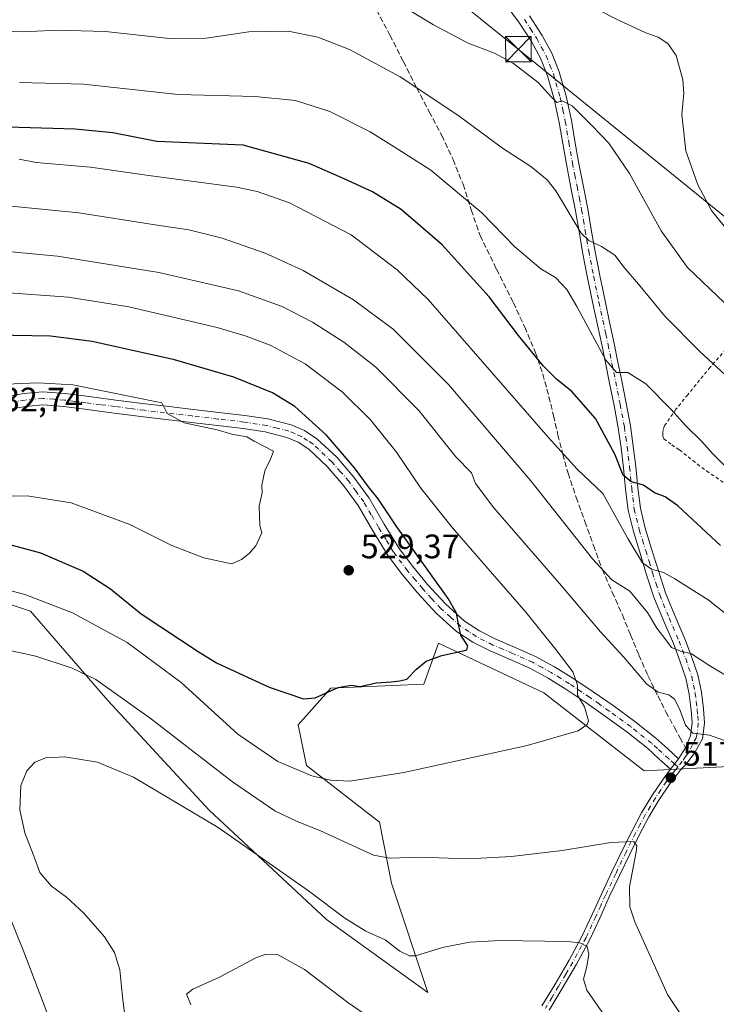
# Model space of a CAD drawing. Units: metres. Extents: x 559832 to 563273, y 4712497 to 4714840.
# Drawn here: x 560226 to 560431, y 4712787 to 4713077 of the extents above; entities that cross this region are included whole.
import ezdxf

# ---------------------------------------------------------------- set-up
doc = ezdxf.new("R2010")
doc.units = ezdxf.units.M
doc.header["$MEASUREMENT"] = 0
for name, pattern in [('DGN Style 2', [1.6480167562047852, 0.988810053722871, -0.6592067024819142]), ('DGN Style 3', [2.307223458686699, 1.648016756204785, -0.6592067024819142]), ('DGN Style 4', [2.6384748266838614, 1.318413404963828, -0.6592067024819142, 0.001648016756204785, -0.6592067024819142])]:
    doc.linetypes.add(name, pattern=pattern)
for name, color, linetype, lineweight in [('Alambrada', 7, 'DGN Style 2', 0), ('Camino Cxs', 7, 'Continuous', 0), ('Camino eje', 30, 'DGN Style 4', 13), ('Cima', 7, 'Continuous', 0), ('Cultivos herbáceos CxS', 92, 'Continuous', 0), ('Curva de nivel maestra', 30, 'Continuous', 30), ('Curva de nivel normal', 30, 'Continuous', 0), ('Núcleo urbano CxS', 7, 'Continuous', 0), ('Pastizal CxS', 92, 'Continuous', 0), ('Punto de cota en terreno', 7, 'Continuous', 0), ('Rótulo de punto de cota en terreno', 7, 'Continuous', 0), ('Senda', 7, 'DGN Style 3', 0), ('Senda no paivmentada conexión', 7, 'DGN Style 3', 0), ('Tendido', 6, 'Continuous', 0), ('Torre de tendido puntual', 7, 'Continuous', 0)]:
    doc.layers.add(name, color=color, linetype=linetype, lineweight=lineweight)
doc.styles.add('Style-Arial', font='txt')

# ---------------------------------------------------------------- blocks, each defined once
blk = doc.blocks.new('*U6')
at = {"layer": 'Pastizal CxS', "color": 92, "linetype": 'Continuous', "lineweight": 0}
blk.add_polyline3d([(560434.9987000005, 4712856.7883, 517.2785000000003), (560409.9578, 4712855.5045, 517.9398999999976), (560380.4391000001, 4712878.4801, 521.9848999999958), (560349.3101000004, 4712893.1033, 526.8053999999975), (560345.0642999997, 4712881.040300001, 524.6747999999934), (560317.5815000003, 4712879.845899999, 525.6760000000068), (560308.0219000002, 4712869.0919, 523.829899999997), (560310.4116000002, 4712857.142899999, 521.2200000000012), (560331.9197000006, 4712840.413799999, 518.1371999999974), (560335.5040999996, 4712822.4904, 514.1040999999968), (560346.2577999998, 4712790.227399999, 507.9824999999983), (560316.3848000001, 4712811.736500001, 509.0273000000016), (560281.7333000004, 4712843.999500001, 511.5329999999958), (560251.8614999996, 4712876.262499999, 514.2483000000066), (560229.1583000004, 4712902.5505, 519.1521000000066), (560200.4809999998, 4712912.1107, 521.0898000000016)], dxfattribs=at)
blk = doc.blocks.new('*U15')
at = {"layer": 'Cultivos herbáceos CxS', "color": 92, "linetype": 'Continuous', "lineweight": 0}
blk.add_polyline3d([(560200.4809999998, 4712912.1107, 521.0898000000016), (560229.1583000004, 4712902.5505, 519.1521000000066), (560251.8614999996, 4712876.262499999, 514.2483000000066), (560281.7333000004, 4712843.999500001, 511.5329999999958), (560316.3848000001, 4712811.736500001, 509.0273000000016), (560346.2577999998, 4712790.227399999, 507.9824999999983), (560335.5040999996, 4712822.4904, 514.1040999999968), (560331.9197000006, 4712840.413799999, 518.1371999999974), (560310.4116000002, 4712857.142899999, 521.2200000000012), (560308.0219000002, 4712869.0919, 523.829899999997), (560317.5815000003, 4712879.845899999, 525.6760000000068), (560345.0642999997, 4712881.040300001, 524.6747999999934), (560349.3101000004, 4712893.1033, 526.8053999999975), (560380.4391000001, 4712878.4801, 521.9848999999958), (560409.9578, 4712855.5045, 517.9398999999976), (560434.9987000005, 4712856.7883, 517.2785000000003)], dxfattribs=at)
blk = doc.blocks.new('5PATER')
at = {"layer": 'Núcleo urbano CxS', "linetype": 'Continuous', "lineweight": 0}
h = blk.add_hatch(color=51, dxfattribs=at)
edge = h.paths.add_edge_path()
edge.add_ellipse((0, 0), major_axis=(-0.1095731443231308, -0.1110710700762829), ratio=0.9994222409660322, start_angle=0, end_angle=360)
blk = doc.blocks.new('5TTEND')
at = {"layer": 'Cima', "color": 7, "linetype": 'Continuous', "lineweight": 0}
for p, q in [((-0.375, 0.3754), (0.375, -0.3746)), ((0.3720000000000001, 0.3784000000000001), (-0.3720000000000001, -0.3776))]:
    blk.add_line(p, q, dxfattribs=at)
at = {"layer": 'Cima', "color": 7, "linetype": 'Continuous', "lineweight": 0, "flags": 128}
blk.add_lwpolyline([(-0.375, -0.3746), (0.375, -0.3746), (0.375, 0.3754), (-0.375, 0.3754), (-0.3720000000000001, -0.3776)], dxfattribs=at)

msp = doc.modelspace()

# ---------------------------------------------------------------- linework, layer by layer
at = {"layer": 'Alambrada', "color": 7, "linetype": 'DGN Style 2', "lineweight": 0}
msp.add_polyline3d([(560436.2600999996, 4712982.170100001, 487.3257000000012), (560429.4200999998, 4712974.4301, 490.5488000000041), (560422.8000999996, 4712966.340100001, 493.8475000000035), (560419.3201000001, 4712962.050100001, 495.0446999999986), (560416.0000999998, 4712957.220100001, 496.5519000000059), (560415.5701000001, 4712956.110099999, 496.7430000000023), (560415.4200999998, 4712954.9901, 496.9079999999958), (560415.4401000004, 4712954.170100001, 497.0138000000007), (560415.8000999996, 4712953.380100001, 497.0706000000064), (560418.0900999998, 4712951.550100001, 497.0329999999958), (560420.3701, 4712950.0801, 496.9443000000028), (560424.3201000001, 4712946.940099999, 496.8025000000052), (560428.3201000001, 4712943.880100001, 496.8389000000025), (560436.5500999996, 4712938.3201, 496.1368999999977)], dxfattribs=at)
at = {"layer": 'Camino Cxs', "color": 7, "linetype": 'Continuous', "lineweight": 0, "extrusion": (0.04231099866580131, 0.05540107031892254, 0.9975672913640565), "elevation": 285325.0964293838, "flags": 128}
msp.add_lwpolyline([(2415114.617858426, -4075650.001003534), (2415114.617858426, -4075646.103433919)], dxfattribs=at)
msp.add_lwpolyline([(2415114.617858426, -4075650.001003534), (2415114.617858426, -4075646.103433919)], dxfattribs=at)
at = {"layer": 'Camino Cxs', "color": 7, "linetype": 'Continuous', "lineweight": 0}
for points in [[(560379.8300999999, 4712786.3201, 507.1159999999945), (560383.7001, 4712792.700099999, 508.0767999999953), (560387.8601000002, 4712799.7601, 509.2982000000048), (560391.7301000003, 4712806.970100001, 510.5074000000022), (560394.6101000002, 4712813.190099999, 511.6643999999943), (560397.4401000004, 4712819.440099999, 512.6294999999955), (560400.4600999998, 4712825.780099999, 514.7204999999958), (560403.5000999998, 4712832.110099999, 514.946299999996), (560406.3000999996, 4712837.700099999, 515.6255999999995), (560409.2001999998, 4712843.1801, 516.3883999999962), (560412.2200999996, 4712848.210100001, 516.9184999999999), (560415.5401, 4712853.130100001, 517.3353999999963), (560417.7501999997, 4712856.020099999, 517.2522999999928), (560420.1101000002, 4712859.110099999, 516.9805999999953), (560422.1501000002, 4712862.350099999, 516.2072999999946), (560423.6201, 4712865.870100001, 515.5280000000057), (560424.0701000001, 4712869.640100001, 514.827099999995), (560423.7901, 4712873.4101, 514.1141999999963), (560423.2301000003, 4712878.130100001, 512.9933000000019), (560422.2100999998, 4712882.8101, 512.0947000000015), (560420.4802000001, 4712887.9901, 511.3028000000049), (560418.5601000004, 4712893.0701, 510.1497999999993), (560415.6300999997, 4712899.860099999, 508.9930000000023), (560412.8300999999, 4712906.7301, 507.255799999999), (560410.6801000005, 4712913.3201, 506.314400000003), (560408.6901000004, 4712919.920100001, 504.9858999999997), (560406.7801999999, 4712926.050100001, 503.652900000001), (560405.2500999998, 4712932.300100001, 502.821100000001), (560404.4901999999, 4712938.540100001, 501.6089999999967), (560403.8701, 4712944.800100001, 500.2912000000069), (560403.1601, 4712950.6801, 499.131899999993), (560402.3201000001, 4712956.5601, 498.0151000000042), (560401.1001000004, 4712963.1601, 497.2194000000018), (560399.7801000001, 4712969.7401, 496.6291999999958), (560398.6801000005, 4712975.210100001, 495.8282000000036), (560397.5500999996, 4712980.670100001, 494.6986000000034), (560394.8701, 4712993.2301, 493.3062999999966), (560393.3102000002, 4713000.780099999, 492.071299999996), (560391.8300999999, 4713008.350099999, 491.0529999999999), (560390.7801000001, 4713014.4101, 490.5690999999933), (560389.7500999998, 4713020.4801, 489.9097000000039), (560388.4001000002, 4713027.370100001, 488.7225999999937), (560387.0401, 4713034.270099999, 487.7419999999984), (560385.9702000003, 4713040.380100001, 486.9553000000015), (560384.9301000005, 4713046.4901, 486.2449000000051), (560383.4301000005, 4713053.4001, 485.4085999999952), (560381.4801000003, 4713060.2401, 484.5356999999931), (560379.4001000002, 4713065.4301, 483.9689999999973), (560376.7401000002, 4713070.350099999, 483.4478999999993), (560373.2200999996, 4713075.8301, 482.7023999999947), (560369.3201000001, 4713081.050100001, 482.1484999999957)], [(560420.1101000002, 4712859.110099999, 516.9805999999953), (560422.1501000002, 4712862.350099999, 516.2072999999946), (560423.6201, 4712865.870100001, 515.5280000000057), (560424.0701000001, 4712869.640100001, 514.827099999995), (560423.7901, 4712873.4101, 514.1141999999963), (560423.2301000003, 4712878.130100001, 512.9933000000019), (560422.2100999998, 4712882.8101, 512.0947000000015), (560420.4802000001, 4712887.9901, 511.3028000000049), (560418.5601000004, 4712893.0701, 510.1497999999993), (560415.6300999997, 4712899.860099999, 508.9930000000023), (560412.8300999999, 4712906.7301, 507.255799999999), (560410.6801000005, 4712913.3201, 506.314400000003), (560408.6901000004, 4712919.920100001, 504.9858999999997), (560406.7801999999, 4712926.050100001, 503.652900000001), (560405.2500999998, 4712932.300100001, 502.821100000001), (560404.4901999999, 4712938.540100001, 501.6089999999967), (560403.8701, 4712944.800100001, 500.2912000000069), (560403.1601, 4712950.6801, 499.131899999993), (560402.3201000001, 4712956.5601, 498.0151000000042), (560401.1001000004, 4712963.1601, 497.2194000000018), (560399.7801000001, 4712969.7401, 496.6291999999958), (560398.6801000005, 4712975.210100001, 495.8282000000036), (560397.5500999996, 4712980.670100001, 494.6986000000034), (560394.8701, 4712993.2301, 493.3062999999966), (560393.3102000002, 4713000.780099999, 492.071299999996), (560391.8300999999, 4713008.350099999, 491.0529999999999), (560390.7801000001, 4713014.4101, 490.5690999999933), (560389.7500999998, 4713020.4801, 489.9097000000039), (560388.4001000002, 4713027.370100001, 488.7225999999937), (560387.0401, 4713034.270099999, 487.7419999999984), (560385.9702000003, 4713040.380100001, 486.9553000000015), (560384.9301000005, 4713046.4901, 486.2449000000051), (560383.4301000005, 4713053.4001, 485.4085999999952), (560381.4801000003, 4713060.2401, 484.5356999999931), (560379.4001000002, 4713065.4301, 483.9689999999973), (560376.7401000002, 4713070.350099999, 483.4478999999993), (560373.2200999996, 4713075.8301, 482.7023999999947), (560369.3201000001, 4713081.050100001, 482.1484999999957)], [(560376.2200999996, 4713077.9101, 482.3157999999967), (560379.8800999997, 4713072.200099999, 482.929999999993), (560382.7100999998, 4713066.9801, 483.584400000007), (560384.9301000005, 4713061.4101, 484.2231000000029), (560386.9600999998, 4713054.290100001, 485.1552999999985), (560388.5100999996, 4713047.190099999, 485.6490000000049), (560389.5601000004, 4713041.0001, 486.2930999999954), (560390.6201, 4713034.940099999, 487.164300000004), (560391.9801000003, 4713028.0801, 488.0461000000069), (560393.3300999999, 4713021.130100001, 489.4447999999975), (560394.3701, 4713015.030099999, 490.0111000000034), (560395.4101, 4713009.0101, 490.5026000000071), (560396.8800999997, 4713001.5001, 491.4925999999978), (560398.4301000005, 4712993.9801, 492.469299999997), (560399.7701000003, 4712987.710100001, 493.4370000000054), (560401.1201, 4712981.420100001, 494.3041999999987), (560402.2401000002, 4712975.9301, 494.9407999999967), (560403.3501000004, 4712970.460100001, 495.607600000003), (560404.6801000005, 4712963.850099999, 496.4486000000034), (560405.9200999998, 4712957.1501, 497.4536999999983), (560406.7701000003, 4712951.1501, 498.517200000002), (560407.4901000002, 4712945.200099999, 499.4471000000049), (560408.1101000002, 4712938.940099999, 500.6046999999963), (560408.8400999998, 4712932.960100001, 501.7170999999944), (560410.2901, 4712927.030099999, 502.8987000000052), (560412.1700999998, 4712920.9801, 504.401199999993), (560414.1601, 4712914.4101, 505.2630999999965), (560416.2500999998, 4712907.9901, 506.4888000000064), (560418.9901999999, 4712901.270099999, 508.0151000000042), (560421.9401000004, 4712894.4301, 509.3212000000058), (560423.9101, 4712889.210100001, 510.354800000001), (560425.7301000003, 4712883.780099999, 511.4519), (560426.8201000001, 4712878.7301, 512.4931999999973), (560427.4200999998, 4712873.7601, 513.6288000000059), (560427.7200999996, 4712869.550100001, 514.5353999999934), (560427.1700999998, 4712864.9301, 515.600099999996), (560424.7200999996, 4712860.620100001, 516.7198999999965), (560422.2901, 4712857.440099999, 517.0570000000008), (560420.8101000004, 4712855.920100001, 517.2687000000005), (560419.6001000004, 4712854.380100001, 517.3669999999984), (560417.5401, 4712851.690099999, 517.2909999999974), (560414.3101000004, 4712846.880100001, 517.0035000000062), (560411.3501000004, 4712841.970100001, 516.4508999999962), (560408.5000999998, 4712836.5701, 515.876900000003), (560405.7200999996, 4712831.020099999, 515.6203999999998), (560402.6901000004, 4712824.710100001, 516.037599999996), (560399.6801000005, 4712818.4001, 513.6843999999984), (560396.8501000004, 4712812.1601, 511.8185999999987), (560393.9401000004, 4712805.870100001, 510.8864999999933), (560390.0100999996, 4712798.550100001, 509.6236999999965), (560385.8101000004, 4712791.440099999, 508.3227000000043), (560381.9302000003, 4712785.030099999, 507.2461000000039)], [(560376.2200999996, 4713077.9101, 482.3157999999967), (560379.8800999997, 4713072.200099999, 482.929999999993), (560382.7100999998, 4713066.9801, 483.584400000007), (560384.9301000005, 4713061.4101, 484.2231000000029), (560386.9600999998, 4713054.290100001, 485.1552999999985), (560388.5100999996, 4713047.190099999, 485.6490000000049), (560389.5601000004, 4713041.0001, 486.2930999999954), (560390.6201, 4713034.940099999, 487.164300000004), (560391.9801000003, 4713028.0801, 488.0461000000069), (560393.3300999999, 4713021.130100001, 489.4447999999975), (560394.3701, 4713015.030099999, 490.0111000000034), (560395.4101, 4713009.0101, 490.5026000000071), (560396.8800999997, 4713001.5001, 491.4925999999978), (560398.4301000005, 4712993.9801, 492.469299999997), (560399.7701000003, 4712987.710100001, 493.4370000000054), (560401.1201, 4712981.420100001, 494.3041999999987), (560402.2401000002, 4712975.9301, 494.9407999999967), (560403.3501000004, 4712970.460100001, 495.607600000003), (560404.6801000005, 4712963.850099999, 496.4486000000034), (560405.9200999998, 4712957.1501, 497.4536999999983), (560406.7701000003, 4712951.1501, 498.517200000002), (560407.4901000002, 4712945.200099999, 499.4471000000049), (560408.1101000002, 4712938.940099999, 500.6046999999963), (560408.8400999998, 4712932.960100001, 501.7170999999944), (560410.2901, 4712927.030099999, 502.8987000000052), (560412.1700999998, 4712920.9801, 504.401199999993), (560414.1601, 4712914.4101, 505.2630999999965), (560416.2500999998, 4712907.9901, 506.4888000000064), (560418.9901999999, 4712901.270099999, 508.0151000000042), (560421.9401000004, 4712894.4301, 509.3212000000058), (560423.9101, 4712889.210100001, 510.354800000001), (560425.7301000003, 4712883.780099999, 511.4519), (560426.8201000001, 4712878.7301, 512.4931999999973), (560427.4200999998, 4712873.7601, 513.6288000000059), (560427.7200999996, 4712869.550100001, 514.5353999999934), (560427.1700999998, 4712864.9301, 515.600099999996), (560424.7200999996, 4712860.620100001, 516.7198999999965), (560422.2901, 4712857.440099999, 517.0570000000008), (560420.8101000004, 4712855.920100001, 517.2687000000005), (560419.6001000004, 4712854.380100001, 517.3669999999984), (560417.5401, 4712851.690099999, 517.2909999999974), (560414.3101000004, 4712846.880100001, 517.0035000000062), (560411.3501000004, 4712841.970100001, 516.4508999999962), (560408.5000999998, 4712836.5701, 515.876900000003), (560405.7200999996, 4712831.020099999, 515.6203999999998), (560402.6901000004, 4712824.710100001, 516.037599999996), (560399.6801000005, 4712818.4001, 513.6843999999984), (560396.8501000004, 4712812.1601, 511.8185999999987), (560393.9401000004, 4712805.870100001, 510.8864999999933), (560390.0100999996, 4712798.550100001, 509.6236999999965), (560385.8101000004, 4712791.440099999, 508.3227000000043), (560381.9302000003, 4712785.030099999, 507.2461000000039)], [(560222.3800999997, 4712965.9301, 531.4318000000058), (560227.2801000001, 4712966.690099999, 531.3466000000044), (560232.6901000004, 4712967.210100001, 531.2427000000025), (560239.3201000001, 4712966.6801, 531.0384999999952), (560245.6300999997, 4712965.920100001, 530.7976999999955), (560254.2701000003, 4712964.780099999, 530.4783000000025), (560262.8800999997, 4712963.6801, 530.1229000000021), (560269.9401000004, 4712962.840100001, 529.8539000000019), (560277.0201000003, 4712962.0001, 529.5136999999959), (560284.6300999997, 4712961.110099999, 528.9710999999952), (560292.3102000002, 4712960.220100001, 528.3527999999933), (560299.0301999999, 4712959.200099999, 527.670299999998), (560305.9101, 4712957.460100001, 526.9443000000028), (560309.8701, 4712955.7501, 526.6054000000004), (560313.5000999998, 4712953.380100001, 526.2125999999989), (560319.3502000002, 4712947.9301, 525.8591000000015), (560324.4301000005, 4712942.040100001, 525.7296999999963), (560328.9301000005, 4712935.8201, 526.156099999993), (560333.3901000004, 4712928.2301, 526.4783000000025), (560337.7301000003, 4712921.040100001, 526.5662000000011), (560341.7600999996, 4712915.690099999, 526.1725000000006), (560346.1601, 4712910.460100001, 525.8821000000025), (560351.4001000002, 4712904.700099999, 525.4909000000043), (560357.0500999996, 4712899.670100001, 524.8481000000029), (560361.4401000004, 4712896.8101, 524.2599000000046), (560366.2100999998, 4712894.360099999, 523.4732999999978), (560371.9801000003, 4712891.920100001, 522.6500999999989), (560377.9600999998, 4712889.2501, 521.6652000000031), (560383.5801999997, 4712886.1501, 520.9670999999944), (560388.9901000002, 4712882.8201, 520.2044000000024), (560394.9501, 4712878.840100001, 519.385500000004), (560400.8000999996, 4712874.7401, 518.7243000000017), (560407.1700999998, 4712870.100099999, 518.2758999999933), (560413.4001000002, 4712865.1601, 517.7684000000008), (560416.9200999998, 4712861.9901, 517.3277999999991), (560420.1101000002, 4712859.110099999, 516.9805999999953), (560417.7501999997, 4712856.020099999, 517.2522999999928), (560414.3201000001, 4712859.100099999, 517.5997999999963), (560410.9001000002, 4712862.190099999, 518.0807999999961), (560404.8201000001, 4712867.0101, 518.7964000000065), (560398.5401999997, 4712871.5801, 519.3779000000068), (560392.7600999996, 4712875.640100001, 520.0219999999972), (560386.9001000002, 4712879.550100001, 520.8935999999958), (560381.6300999997, 4712882.800100001, 521.5250999999989), (560376.2301000003, 4712885.770099999, 522.187300000005), (560370.4301000005, 4712888.360099999, 523.0690999999933), (560364.5601000004, 4712890.850099999, 523.8991999999998), (560359.4901000002, 4712893.450099999, 524.7304000000004), (560354.6901000004, 4712896.5701, 525.439400000003), (560348.6700999998, 4712901.940099999, 526.3564000000042), (560343.2301000003, 4712907.9001, 526.854600000006), (560338.7200999996, 4712913.270099999, 527.2746000000043), (560334.5100999996, 4712918.860099999, 530.0592999999935), (560330.0500999996, 4712926.2401, 530.0320000000065), (560325.6801000005, 4712933.700099999, 528.1089999999967), (560321.3800999997, 4712939.620100001, 526.9891999999963), (560316.5500999996, 4712945.2301, 527.209600000002), (560311.1001000004, 4712950.3101, 527.761400000003), (560308.0301000001, 4712952.3201, 528.126099999994), (560304.6601, 4712953.780099999, 528.423299999995), (560298.2602000004, 4712955.390100001, 529.0752000000066), (560291.7901, 4712956.370100001, 529.2773000000016), (560284.1801000005, 4712957.2501, 529.6339000000007), (560276.5601000004, 4712958.140100001, 530.0893999999971), (560262.4001000002, 4712959.8201, 530.7997000000032), (560253.7701000003, 4712960.9301, 531.085500000001), (560245.1401000004, 4712962.0601, 531.4032000000007), (560238.9302000003, 4712962.8201, 531.5825999999943), (560232.7202000003, 4712963.3101, 531.7629000000015), (560227.7600999996, 4712962.840100001, 531.9499000000069), (560222.8000999996, 4712962.0601, 531.9940999999963)], [(560222.3800999997, 4712965.9301, 531.4318000000058), (560227.2801000001, 4712966.690099999, 531.3466000000044), (560232.6901000004, 4712967.210100001, 531.2427000000025), (560239.3201000001, 4712966.6801, 531.0384999999952), (560245.6300999997, 4712965.920100001, 530.7976999999955), (560254.2701000003, 4712964.780099999, 530.4783000000025), (560262.8800999997, 4712963.6801, 530.1229000000021), (560269.9401000004, 4712962.840100001, 529.8539000000019), (560277.0201000003, 4712962.0001, 529.5136999999959), (560284.6300999997, 4712961.110099999, 528.9710999999952), (560292.3102000002, 4712960.220100001, 528.3527999999933), (560299.0301999999, 4712959.200099999, 527.670299999998), (560305.9101, 4712957.460100001, 526.9443000000028), (560309.8701, 4712955.7501, 526.6054000000004), (560313.5000999998, 4712953.380100001, 526.2125999999989), (560319.3502000002, 4712947.9301, 525.8591000000015), (560324.4301000005, 4712942.040100001, 525.7296999999963), (560328.9301000005, 4712935.8201, 526.156099999993), (560333.3901000004, 4712928.2301, 526.4783000000025), (560337.7301000003, 4712921.040100001, 526.5662000000011), (560341.7600999996, 4712915.690099999, 526.1725000000006), (560346.1601, 4712910.460100001, 525.8821000000025), (560351.4001000002, 4712904.700099999, 525.4909000000043), (560357.0500999996, 4712899.670100001, 524.8481000000029), (560361.4401000004, 4712896.8101, 524.2599000000046), (560366.2100999998, 4712894.360099999, 523.4732999999978), (560371.9801000003, 4712891.920100001, 522.6500999999989), (560377.9600999998, 4712889.2501, 521.6652000000031), (560383.5801999997, 4712886.1501, 520.9670999999944), (560388.9901000002, 4712882.8201, 520.2044000000024), (560394.9501, 4712878.840100001, 519.385500000004), (560400.8000999996, 4712874.7401, 518.7243000000017), (560407.1700999998, 4712870.100099999, 518.2758999999933), (560413.4001000002, 4712865.1601, 517.7684000000008), (560416.9200999998, 4712861.9901, 517.3277999999991), (560420.1101000002, 4712859.110099999, 516.9805999999953)], [(560417.7501999997, 4712856.020099999, 517.2522999999928), (560414.3201000001, 4712859.100099999, 517.5997999999963), (560410.9001000002, 4712862.190099999, 518.0807999999961), (560404.8201000001, 4712867.0101, 518.7964000000065), (560398.5401999997, 4712871.5801, 519.3779000000068), (560392.7600999996, 4712875.640100001, 520.0219999999972), (560386.9001000002, 4712879.550100001, 520.8935999999958), (560381.6300999997, 4712882.800100001, 521.5250999999989), (560376.2301000003, 4712885.770099999, 522.187300000005), (560370.4301000005, 4712888.360099999, 523.0690999999933), (560364.5601000004, 4712890.850099999, 523.8991999999998), (560359.4901000002, 4712893.450099999, 524.7304000000004), (560354.6901000004, 4712896.5701, 525.439400000003), (560348.6700999998, 4712901.940099999, 526.3564000000042), (560343.2301000003, 4712907.9001, 526.854600000006), (560338.7200999996, 4712913.270099999, 527.2746000000043), (560334.5100999996, 4712918.860099999, 530.0592999999935), (560330.0500999996, 4712926.2401, 530.0320000000065), (560325.6801000005, 4712933.700099999, 528.1089999999967), (560321.3800999997, 4712939.620100001, 526.9891999999963), (560316.5500999996, 4712945.2301, 527.209600000002), (560311.1001000004, 4712950.3101, 527.761400000003), (560308.0301000001, 4712952.3201, 528.126099999994), (560304.6601, 4712953.780099999, 528.423299999995), (560298.2602000004, 4712955.390100001, 529.0752000000066), (560291.7901, 4712956.370100001, 529.2773000000016), (560284.1801000005, 4712957.2501, 529.6339000000007), (560276.5601000004, 4712958.140100001, 530.0893999999971), (560262.4001000002, 4712959.8201, 530.7997000000032), (560253.7701000003, 4712960.9301, 531.085500000001), (560245.1401000004, 4712962.0601, 531.4032000000007), (560238.9302000003, 4712962.8201, 531.5825999999943), (560232.7202000003, 4712963.3101, 531.7629000000015), (560227.7600999996, 4712962.840100001, 531.9499000000069), (560222.8000999996, 4712962.0601, 531.9940999999963)], [(560379.8300999999, 4712786.3201, 507.1159999999945), (560383.7001, 4712792.700099999, 508.0767999999953), (560387.8601000002, 4712799.7601, 509.2982000000048), (560391.7301000003, 4712806.970100001, 510.5074000000022), (560394.6101000002, 4712813.190099999, 511.6643999999943), (560397.4401000004, 4712819.440099999, 512.6294999999955), (560400.4600999998, 4712825.780099999, 514.7204999999958), (560403.5000999998, 4712832.110099999, 514.946299999996), (560406.3000999996, 4712837.700099999, 515.6255999999995), (560409.2001999998, 4712843.1801, 516.3883999999962), (560412.2200999996, 4712848.210100001, 516.9184999999999), (560415.5401, 4712853.130100001, 517.3353999999963), (560417.7501999997, 4712856.020099999, 517.2522999999928)]]:
    msp.add_polyline3d(points, dxfattribs=at)
at = {"layer": 'Camino eje', "color": 30, "linetype": 'DGN Style 4', "lineweight": 13}
for points in [[(560374.7200999996, 4713076.870100001, 482.4576999999991), (560376.4801000003, 4713074.130100001, 482.8165000000009), (560378.3101000004, 4713071.2751, 483.0875999999989), (560379.6401000004, 4713068.815099999, 483.4367999999959), (560381.0551000005, 4713066.2051, 483.757700000002), (560382.1651, 4713063.420100001, 484.0338999999949), (560383.2050999999, 4713060.825099999, 484.3187999999937), (560385.1951000001, 4713053.845100001, 485.2788), (560385.9700999996, 4713050.295100001, 485.6584000000003), (560386.7200999996, 4713046.840100001, 485.8576999999932), (560387.7651000004, 4713040.690099999, 486.4530999999988), (560388.8300999999, 4713034.6051, 487.3898999999947), (560389.5100999996, 4713031.155099999, 487.9042999999947), (560390.1901000004, 4713027.725099999, 488.3782000000065), (560390.8651000002, 4713024.280099999, 489.0179000000062), (560391.5401, 4713020.8051, 489.632700000002), (560392.0601000004, 4713017.755100001, 490.0694999999978), (560392.5751, 4713014.720100001, 490.0494000000036), (560393.6201, 4713008.6801, 490.6503999999986), (560395.0950999996, 4713001.140100001, 491.7713999999978), (560396.6501000002, 4712993.6051, 492.773199999996), (560398.6601, 4712984.190099999, 493.9872000000032), (560399.3350999998, 4712981.045100001, 494.4875000000029), (560399.8951000003, 4712978.300100001, 494.9141999999993), (560400.4600999998, 4712975.5701, 495.3640000000014), (560401.0100999996, 4712972.835100001, 495.7630000000063), (560401.5651000004, 4712970.100099999, 495.9946999999956), (560402.8901000004, 4712963.505100001, 496.5939000000071), (560404.1201, 4712956.8551, 497.6959999999963), (560404.5450999998, 4712953.8551, 498.2707999999984), (560404.9650999998, 4712950.915100001, 498.8215000000055), (560405.6801000005, 4712945.0001, 499.8625999999931), (560406.3000999996, 4712938.7401, 501.0243999999948), (560407.0450999998, 4712932.630100001, 501.9876999999979), (560408.5351, 4712926.540100001, 503.0893000000069), (560409.4901000002, 4712923.475099999, 503.9501000000019), (560410.4301000005, 4712920.450099999, 504.6478000000062), (560411.4250999996, 4712917.165100001, 505.0823999999994), (560412.4200999998, 4712913.8651, 505.5090000000055), (560413.4650999998, 4712910.655099999, 506.139599999995), (560414.5401, 4712907.360099999, 506.8217000000004), (560417.3101000004, 4712900.565099999, 508.2537000000011), (560420.2500999998, 4712893.7501, 509.7148000000016), (560422.1951000001, 4712888.600099999, 510.6441999999952), (560423.0601000004, 4712886.0101, 511.1508999999933), (560423.9700999996, 4712883.295100001, 511.715400000001), (560424.5151000004, 4712880.770099999, 512.2406999999948), (560425.0251000002, 4712878.4301, 512.7452000000048), (560425.3251, 4712875.9451, 513.3209999999963), (560425.6051000003, 4712873.585100001, 513.8703999999998), (560425.7451, 4712871.700099999, 514.2767000000022), (560425.8951000003, 4712869.595100001, 514.6759000000021), (560425.3951000003, 4712865.4001, 515.5503999999928), (560424.1700999998, 4712863.245100001, 515.986699999994), (560423.4101, 4712861.425100001, 516.3699999999953), (560422.9823000003, 4712860.837900001, 516.4643999999971)], [(560419.8892999999, 4712856.701500001, 517.2050000000017), (560418.9301000005, 4712857.565099999, 517.1794999999984), (560417.2150999998, 4712859.1051, 517.2780999999959), (560413.9101, 4712862.090100001, 517.6916000000056), (560412.1501000002, 4712863.675100001, 517.9388999999937), (560405.9951, 4712868.5551, 518.557799999995), (560399.6700999998, 4712873.1601, 519.0840000000027), (560396.7801000001, 4712875.190099999, 519.4091999999946), (560393.8551000003, 4712877.2401, 519.715400000001), (560387.9451000001, 4712881.1851, 520.5553000000073), (560385.3101000004, 4712882.8101, 520.8758999999991), (560382.6051000003, 4712884.475099999, 521.2630999999965), (560379.9051000001, 4712885.960100001, 521.5988000000071), (560377.0950999996, 4712887.5101, 521.9008000000031), (560371.2050999999, 4712890.140100001, 522.8479999999981), (560368.3201000001, 4712891.360099999, 523.261799999993), (560365.3850999996, 4712892.6051, 523.6910999999964), (560360.4650999998, 4712895.130100001, 524.4820000000036), (560358.2701000003, 4712896.5601, 524.7556999999942), (560355.8701, 4712898.120100001, 525.1367000000029), (560352.8601000002, 4712900.8051, 525.5616000000009), (560350.0351, 4712903.3201, 525.9100000000036), (560347.3151000004, 4712906.300100001, 526.171100000007), (560344.6951000001, 4712909.1801, 526.3736000000063), (560342.4951, 4712911.795100001, 526.511400000003), (560340.2401000002, 4712914.4801, 526.7345999999961), (560336.1201, 4712919.950099999, 528.1373000000021), (560333.8901000004, 4712923.640100001, 528.7176999999938), (560331.7200999996, 4712927.235099999, 527.8647000000057), (560329.5351, 4712930.965100001, 527.7535000000062), (560327.3051000005, 4712934.7601, 526.9275000000052), (560325.0551000005, 4712937.870100001, 526.3147000000026), (560322.9051000001, 4712940.8301, 526.2562999999936), (560320.4901000002, 4712943.6351, 526.4186999999947), (560317.9501, 4712946.5801, 526.4725999999937), (560312.3000999996, 4712951.845100001, 526.8770999999979), (560310.7651000004, 4712952.850099999, 527.1034000000072), (560308.9501, 4712954.0351, 527.3252000000066), (560306.9700999996, 4712954.890100001, 527.5828000000038), (560305.2851, 4712955.620100001, 527.6668000000063), (560301.8450999996, 4712956.4901, 527.9731999999931), (560298.6451000003, 4712957.295100001, 528.2314000000042), (560292.0500999996, 4712958.295100001, 528.7404999999999), (560284.4051000001, 4712959.1801, 529.2902999999933), (560276.7901, 4712960.0701, 529.8012000000017), (560262.6401000004, 4712961.7501, 530.5178000000016), (560258.3251, 4712962.3051, 530.6931999999942), (560254.0201000003, 4712962.8551, 530.8435000000027), (560249.7050999999, 4712963.420100001, 530.9823999999935), (560245.3850999996, 4712963.9901, 531.1156000000046), (560242.2801000001, 4712964.370100001, 531.2090999999928), (560239.1250999998, 4712964.7501, 531.3127999999997), (560236.0201000003, 4712964.995100001, 531.4189000000042), (560232.7050999999, 4712965.2601, 531.5029000000068), (560230.0000999998, 4712965.0001, 531.5800000000017), (560227.5201000003, 4712964.765100001, 531.6518000000069), (560225.0701000001, 4712964.3851, 531.6944999999978)], [(560422.9823000003, 4712860.837900001, 516.4643999999971), (560422.1700999998, 4712859.7751, 516.6542999999947), (560421.2001, 4712858.2751, 516.9848999999958), (560419.8892999999, 4712856.701500001, 517.2050000000017)], [(560419.8892999999, 4712856.701500001, 517.2050000000017), (560419.2801000001, 4712855.970100001, 517.2584000000061), (560418.6501000002, 4712855.167500001, 517.2887999999948), (560416.5401, 4712852.4101, 517.297900000005), (560414.8800999997, 4712849.950099999, 517.1977999999945), (560413.2651000004, 4712847.545100001, 516.9174999999959), (560411.7851, 4712845.090100001, 516.6582999999955), (560410.2751000002, 4712842.575099999, 516.382500000007), (560408.8251, 4712839.835100001, 516.1074999999983), (560407.4001000002, 4712837.1351, 515.6037000000069), (560404.6101000002, 4712831.565099999, 515.2382999999973), (560401.5751, 4712825.245100001, 515.2789000000049), (560398.5601000004, 4712818.920100001, 513.1637999999948), (560397.1451000003, 4712815.795100001, 512.1573999999965), (560395.7301000003, 4712812.675100001, 511.7185000000027), (560392.8350999998, 4712806.420100001, 510.5791000000027), (560388.9351000004, 4712799.155099999, 509.4407000000065), (560386.8350999998, 4712795.600099999, 508.7256999999955), (560384.7550999997, 4712792.0701, 508.1800999999978), (560382.8151000004, 4712788.8651, 507.6132999999973), (560380.8800999997, 4712785.675100001, 507.170499999993)]]:
    msp.add_polyline3d(points, dxfattribs=at)
at = {"layer": 'Cultivos herbáceos CxS', "color": 92, "linetype": 'Continuous', "lineweight": 0}
msp.add_polyline3d([(560434.9987000005, 4712856.7883, 517.2785000000003), (560409.9578, 4712855.5045, 517.9398999999976), (560380.4391000001, 4712878.4801, 521.9848999999958), (560349.3101000004, 4712893.1033, 526.8053999999975), (560345.0642999997, 4712881.040300001, 524.6747999999934), (560317.5815000003, 4712879.845899999, 525.6760000000068), (560308.0219000002, 4712869.0919, 523.829899999997), (560310.4116000002, 4712857.142899999, 521.2200000000012), (560331.9197000006, 4712840.413799999, 518.1371999999974), (560335.5040999996, 4712822.4904, 514.1040999999968), (560346.2577999998, 4712790.227399999, 507.9824999999983), (560316.3848000001, 4712811.736500001, 509.0273000000016), (560281.7333000004, 4712843.999500001, 511.5329999999958), (560251.8614999996, 4712876.262499999, 514.2483000000066), (560229.1583000004, 4712902.5505, 519.1521000000066), (560200.4809999998, 4712912.1107, 521.0898000000016), (560184.9471000005, 4712918.0855, 523.3188999999984), (560184.9474999999, 4712939.593699999, 528.0308999999979), (560181.4892999995, 4712958.7467, 529.4749000000012), (560179.8494999995, 4712972.421800001, 528.579899999997), (560156.4807000002, 4712980.5142, 528.0148999999947), (560133.0958000004, 4712983.3497, 529.2691999999952), (560132.0922999998, 4712980.3355, 529.678899999999), (560131.1956000002, 4712977.6417, 529.8926999999967)], dxfattribs=at)
at = {"layer": 'Curva de nivel maestra', "color": 30, "linetype": 'Continuous', "lineweight": 30, "flags": 128}
for points, elevation in [([(560432.5, 4712921.9101), (560419.8899999997, 4712933.630100001), (560416.1799999997, 4712936.2601), (560413.0499999998, 4712937.460100001), (560409.7999999998, 4712939.670100001), (560406.1399999997, 4712940.700099999), (560403.8099999996, 4712942.590100001), (560401.29, 4712948.870100001), (560395.6500000004, 4712959.360099999), (560388.6900000004, 4712967.280099999), (560384.0899999999, 4712970.880100001), (560380.3099999996, 4712974.7601), (560372.9199999999, 4712983.780099999), (560364.2599999999, 4712995.1601), (560350.4100000003, 4713010.440099999), (560338.3700000001, 4713020.9001), (560329.9400000004, 4713026.130100001), (560321.5300000003, 4713029.9301), (560311.2400000002, 4713034.420100001), (560291.7699999996, 4713039.850099999), (560266.3799999999, 4713040.940099999), (560253.4000000004, 4713043.470100001), (560242.2599999999, 4713044.540100001), (560218.9800000004, 4713045.220100001)], 500), ([(560217.8399999999, 4712923.550100001), (560232.04, 4712919.780099999), (560244.6600000003, 4712914.4001), (560252.7100000001, 4712909.110099999), (560261.7400000002, 4712901.7601), (560278.5700000003, 4712890.6501), (560283.9699999997, 4712887.340100001), (560299.4400000004, 4712880.1801), (560309.5599999996, 4712876.710100001), (560313.04, 4712877.0701), (560319.7400000002, 4712880.0701), (560323.5999999996, 4712880.7301), (560326.3099999996, 4712880.340100001), (560330.9400000004, 4712881.470100001), (560335.3700000001, 4712881.7501), (560338, 4712882.020099999), (560340.0300000003, 4712882.5101), (560342.8499999996, 4712885.5001), (560345.7400000002, 4712887.8101), (560350.3799999999, 4712889.540100001), (560356.5800000001, 4712890.850099999), (560357.6699999999, 4712891.220100001), (560357.9500000002, 4712892.360099999), (560355.9800000004, 4712895.520099999), (560355.3600000005, 4712898.2301), (560354.6100000005, 4712901.9801), (560352.1699999999, 4712906.350099999), (560337.0300000003, 4712927.450099999), (560331.5700000003, 4712935.6601), (560328.7300000004, 4712939.170100001), (560324.6200000001, 4712944.8201), (560316.2999999998, 4712954.4101), (560306.9900000002, 4712962.840100001), (560300.4199999999, 4712966.9301), (560289.0199999996, 4712971.540100001), (560271.5300000003, 4712976.610099999), (560247.3099999996, 4712982.020099999), (560234.9800000004, 4712983.620100001), (560218.4500000002, 4712983.920100001)], 525)]:
    msp.add_lwpolyline(points, dxfattribs=dict(at, elevation=elevation))
at = {"layer": 'Curva de nivel normal', "color": 30, "linetype": 'Continuous', "lineweight": 0, "flags": 128}
for points, elevation in [([(560433.5999999996, 4712993.4301), (560422.7000000002, 4713003.840100001), (560414.9400000004, 4713014.5701), (560405.6799999997, 4713031.4801), (560399.5300000003, 4713040.4001), (560394.6399999997, 4713045.5801), (560388.7300000004, 4713051.420100001), (560385.7699999996, 4713052.880100001), (560384.2300000004, 4713052.4301), (560382.6299999999, 4713054.0001), (560378.75, 4713058.300100001), (560371.4500000002, 4713063.860099999), (560365.8700000001, 4713066.950099999), (560358.1100000005, 4713069.860099999), (560347.9199999999, 4713075.340100001), (560327.3899999997, 4713087.800100001)], 485), ([(560395.5999999996, 4713080.130100001), (560402.4400000004, 4713076.6501), (560410.4600000001, 4713072.920100001), (560414.0800000001, 4713071.6501), (560416.9500000002, 4713069.8101), (560419.3899999997, 4713066.2501), (560421.3499999996, 4713059.0801), (560421.6600000003, 4713055.170100001), (560421.0999999996, 4713048.860099999), (560422.2699999996, 4713038.190099999), (560425.7300000004, 4713028.140100001), (560429.8300000001, 4713020.5801), (560433.5, 4713016.020099999)], 480), ([(560435.0800000001, 4712971.050100001), (560426.3300000001, 4712979.040100001), (560416.0199999996, 4712989.5101), (560408.3300000001, 4712998.860099999), (560404.0700000003, 4713003.850099999), (560401.29, 4713007.440099999), (560397.4000000004, 4713009.960100001), (560393.6600000003, 4713011.720100001), (560391.4400000004, 4713013.960100001), (560383.9100000003, 4713026.420100001), (560381.4199999999, 4713029.600099999), (560376.5700000003, 4713033.600099999), (560368.2199999997, 4713038.940099999), (560355.0099999999, 4713048.670100001), (560338.0999999996, 4713059.9801), (560323.0999999996, 4713068.050100001), (560313.75, 4713071.6601), (560305.0999999996, 4713073.4101), (560293.4400000004, 4713073.2401), (560280.9100000003, 4713071.380100001), (560269.9800000004, 4713071.2601), (560251.25, 4713073.360099999), (560236.7800000003, 4713073.720100001), (560227.1100000005, 4713073.270099999), (560216.7800000003, 4713073.530099999)], 490), ([(560225.8700000001, 4713058.270099999), (560244.7000000002, 4713057.770099999), (560272.6299999999, 4713054.800100001), (560295.3600000005, 4713054.140100001), (560307.1699999999, 4713053.0101), (560317.3099999996, 4713049.720100001), (560329.2400000002, 4713043.7301), (560336.3200000003, 4713039.4001), (560347.1200000001, 4713032.4801), (560362.1299999999, 4713019.9001), (560371.8799999999, 4713009.870100001), (560379.5599999996, 4713003.450099999), (560383.8799999999, 4713000.860099999), (560387.1299999999, 4712997.360099999), (560390.0999999996, 4712992.3201), (560398.6699999999, 4712976.530099999), (560401.7699999996, 4712972.880100001), (560405.1500000004, 4712972.9001), (560410.4299999997, 4712969.5101), (560417.8899999997, 4712961.970100001), (560422.1399999997, 4712957.220100001), (560426.9900000002, 4712952.530099999), (560430.0800000001, 4712949.020099999), (560437.8600000005, 4712941.4001)], 495), ([(560225.8099999996, 4713035.7401), (560230.79, 4713034.7501), (560246.7800000003, 4713033.3201), (560264.7000000002, 4713030.780099999), (560289.8300000001, 4713027.4301), (560295.8700000001, 4713026.2301), (560305.4800000004, 4713022.890100001), (560323.6200000001, 4713013.460100001), (560337.1399999997, 4713003.120100001), (560346.2999999998, 4712994.380100001), (560381.7199999997, 4712953.850099999), (560390.2599999999, 4712944.450099999), (560397.7699999996, 4712937.2401), (560405.1100000005, 4712923.9801), (560409.4699999997, 4712916.770099999), (560412.1600000003, 4712914.9001), (560415.6699999999, 4712913.920100001), (560418.9800000004, 4712912.0601), (560428.7999999998, 4712905.880100001), (560451.8799999999, 4712887.630100001)], 505), ([(560220.1100000005, 4713022.210100001), (560226.4500000002, 4713021.5801), (560243.4000000004, 4713019.9301), (560265.8399999999, 4713016.370100001), (560275.7999999998, 4713014.880100001), (560285.5800000001, 4713012.4101), (560298.2800000003, 4713008.040100001), (560309.4400000004, 4713002.9101), (560324.3200000003, 4712994.280099999), (560335.9699999997, 4712985.6801), (560352.2599999999, 4712969.340100001), (560376.5199999996, 4712940.960100001), (560394.7699999996, 4712917.970100001), (560400.4400000004, 4712911.800100001), (560405.7300000004, 4712908.4801), (560410.9000000004, 4712902.2301), (560413.6900000004, 4712897.610099999), (560416.3600000005, 4712894.100099999), (560418.0599999996, 4712891.840100001), (560420.6399999997, 4712890.8101), (560423.9000000004, 4712889.970100001), (560429.04, 4712886.670100001), (560438.0499999998, 4712881.2401)], 510), ([(560209.7000000002, 4713009.6601), (560237.04, 4713007.120100001), (560266.9000000004, 4713002.3201), (560290.3899999997, 4712996.890100001), (560303.2599999999, 4712992.340100001), (560312.1900000004, 4712987.6801), (560321.4500000002, 4712981.8101), (560330.79, 4712974.520099999), (560343.5999999996, 4712961.6501), (560354.4500000002, 4712948.050100001), (560359.04, 4712943.350099999), (560360.25, 4712940.1501), (560365.6500000004, 4712933.0001), (560385.5800000001, 4712910.0801), (560397.0999999996, 4712896.5101), (560403.9299999997, 4712889.0101), (560410.6699999999, 4712881.210100001), (560414.0899999999, 4712878.6801), (560417.2699999996, 4712877.920100001), (560418.8600000005, 4712876.640100001), (560420.3899999997, 4712873.8101), (560422.1500000004, 4712868.960100001), (560424.29, 4712866.620100001), (560429.2599999999, 4712866.0701), (560445.9699999997, 4712860.050100001)], 515), ([(560211.8499999996, 4712997.130100001), (560240.2800000003, 4712995.0701), (560258.1100000005, 4712992.1801), (560284.0899999999, 4712986.1601), (560292.6299999999, 4712983.5701), (560299.7599999999, 4712980.890100001), (560310.0199999996, 4712975.440099999), (560321.0199999996, 4712967.040100001), (560329.3099999996, 4712958.9801), (560337, 4712949.4301), (560344.1399999997, 4712938.850099999), (560353.4800000004, 4712927.140100001), (560375.1100000005, 4712902.280099999), (560383.9199999999, 4712891.3301), (560388.9500000002, 4712884.690099999), (560390.3300000001, 4712880.7501), (560390.3600000005, 4712877.790100001), (560392.4000000004, 4712874.4001), (560393.5800000001, 4712870.270099999), (560393.1900000004, 4712869.200099999), (560390.5199999996, 4712867.360099999), (560375.4400000004, 4712863.0101), (560339.0999999996, 4712855.0601), (560323.2400000002, 4712852.520099999), (560317.5599999996, 4712852.770099999), (560312.0199999996, 4712854.0701), (560301.9800000004, 4712858.2601), (560290.2300000004, 4712866.3101), (560273.5300000003, 4712881.610099999), (560257.5999999996, 4712893.340100001), (560241.54, 4712902.110099999), (560227.7800000003, 4712907.350099999), (560217.9500000002, 4712910.020099999)], 520), ([(560231.3099999996, 4712969.870100001), (560214.9000000004, 4712969.170100001)], 530), ([(560218.1799999997, 4712936.440099999), (560228.0999999996, 4712936.540100001), (560241.1200000001, 4712934.470100001), (560258.4000000004, 4712928.0801), (560270.8099999996, 4712921.890100001), (560280.2000000002, 4712918.280099999), (560288.3600000005, 4712916.5601), (560291.2699999996, 4712917.800100001), (560293.6399999997, 4712919.640100001), (560295.5199999996, 4712921.800100001), (560297.3200000003, 4712925.6501), (560296.7000000002, 4712927.780099999), (560296.5099999999, 4712933.590100001), (560297.3799999999, 4712937.460100001), (560297.3200000003, 4712939.7301), (560298.1699999999, 4712943.870100001), (560299.8200000003, 4712947.360099999), (560300.7699999996, 4712949.670100001), (560295.0099999999, 4712952.640100001), (560292.9100000003, 4712953.9001), (560288.4400000004, 4712954.7301), (560284.0800000001, 4712956.0101), (560274.4100000003, 4712958.020099999), (560269.4400000004, 4712960.770099999), (560267.8499999996, 4712963.9301), (560241.6399999997, 4712969.2601), (560231.3099999996, 4712969.870100001)], 530), ([(560425.5700000003, 4712776.450099999), (560416.8300000001, 4712789.640100001), (560407.1799999997, 4712811.020099999), (560405.7300000004, 4712815.5001), (560405.6900000004, 4712821.380100001), (560407.5800000001, 4712831.6801), (560407.7999999998, 4712833.540100001), (560406.8200000003, 4712834.700099999), (560400.0999999996, 4712834.440099999), (560385.8200000003, 4712832.090100001), (560370.8700000001, 4712830.280099999), (560358.2400000002, 4712829.6501), (560343.5999999996, 4712830.100099999), (560334.9800000004, 4712829.8201), (560330.2400000002, 4712830.6601), (560314.4199999999, 4712837.920100001), (560307.6600000003, 4712840.630100001), (560301.1600000003, 4712843.7301), (560288.5999999996, 4712852.3101), (560264.7800000003, 4712870.800100001), (560248.3399999999, 4712882.420100001), (560241.4199999999, 4712885.800100001), (560230.6799999997, 4712889.300100001), (560219.75, 4712891.6801)], 515), ([(560398.1699999999, 4712783.540100001), (560393.04, 4712790.960100001), (560392.0499999998, 4712794.190099999), (560393.0800000001, 4712797.860099999), (560393.6200000001, 4712801.530099999), (560393.1900000004, 4712803.800100001), (560391, 4712804.870100001), (560387.3799999999, 4712805.2401), (560367.6600000003, 4712805.5701), (560358.4900000002, 4712805.0601), (560350.5800000001, 4712803.470100001), (560342.6200000001, 4712801.090100001), (560340.7599999999, 4712801.0801), (560337.9600000001, 4712802.4301), (560333.6799999997, 4712805.7601), (560327.9400000004, 4712808.350099999), (560321.75, 4712812.1601), (560311.0899999999, 4712820.170100001), (560284.3899999997, 4712838.800100001), (560259.5199999996, 4712853.6501), (560248.8300000001, 4712858.0801), (560239.1900000004, 4712859.640100001), (560233.6500000004, 4712859.390100001), (560230.3600000005, 4712858.0601), (560228.0300000003, 4712855.5801), (560226.2800000003, 4712851.1801), (560225.9500000002, 4712844.100099999), (560227.4800000004, 4712837.2401), (560229.9600000001, 4712830.700099999), (560231.8700000001, 4712825.610099999), (560235.3300000001, 4712821.520099999), (560239.7699999996, 4712818.3201), (560244.7999999998, 4712813.6601), (560250.9400000004, 4712806.6801), (560253.9100000003, 4712801.9901), (560255.4800000004, 4712796.890100001), (560256.29, 4712788.040100001), (560257.5099999999, 4712778.9301)], 510), ([(560222.04, 4712814.860099999), (560227.1699999999, 4712802.2401), (560238.6299999999, 4712772.0701)], 515), ([(560332.1500000004, 4712780.7401), (560322.6399999997, 4712787.3301), (560309.8600000005, 4712797.020099999), (560302.0999999996, 4712801.300100001), (560298.2599999999, 4712801.440099999), (560295.6799999997, 4712800.530099999), (560284.6600000003, 4712794.710100001), (560276.9600000001, 4712791.270099999), (560275.1399999997, 4712789.710100001), (560276.4100000003, 4712786.610099999)], 505)]:
    msp.add_lwpolyline(points, dxfattribs=dict(at, elevation=elevation))
at = {"layer": 'Pastizal CxS', "color": 92, "linetype": 'Continuous', "lineweight": 0}
msp.add_polyline3d([(560434.9987000005, 4712856.7883, 517.2785000000003), (560409.9578, 4712855.5045, 517.9398999999976), (560380.4391000001, 4712878.4801, 521.9848999999958), (560349.3101000004, 4712893.1033, 526.8053999999975), (560345.0642999997, 4712881.040300001, 524.6747999999934), (560317.5815000003, 4712879.845899999, 525.6760000000068), (560308.0219000002, 4712869.0919, 523.829899999997), (560310.4116000002, 4712857.142899999, 521.2200000000012), (560331.9197000006, 4712840.413799999, 518.1371999999974), (560335.5040999996, 4712822.4904, 514.1040999999968), (560346.2577999998, 4712790.227399999, 507.9824999999983), (560316.3848000001, 4712811.736500001, 509.0273000000016), (560281.7333000004, 4712843.999500001, 511.5329999999958), (560251.8614999996, 4712876.262499999, 514.2483000000066), (560229.1583000004, 4712902.5505, 519.1521000000066), (560200.4809999998, 4712912.1107, 521.0898000000016), (560184.9471000005, 4712918.0855, 523.3188999999984), (560184.9474999999, 4712939.593699999, 528.0308999999979), (560181.4892999995, 4712958.7467, 529.4749000000012), (560179.8494999995, 4712972.421800001, 528.579899999997), (560156.4807000002, 4712980.5142, 528.0148999999947), (560133.0958000004, 4712983.3497, 529.2691999999952), (560132.0922999998, 4712980.3355, 529.678899999999), (560131.1956000002, 4712977.6417, 529.8926999999967)], dxfattribs=at)
at = {"layer": 'Senda', "color": 7, "linetype": 'DGN Style 3', "lineweight": 0}
msp.add_polyline3d([(560331.1001000004, 4713079.710100001, 486.792300000001), (560335.0601000004, 4713072.2301, 487.8570999999939), (560339.0000999998, 4713064.4801, 489.1411999999983), (560342.9301000005, 4713056.710100001, 490.4510000000009), (560346.6401000004, 4713049.710100001, 491.4857000000048), (560350.3501000004, 4713042.700099999, 492.4372000000003), (560353.6300999997, 4713035.600099999, 493.568299999999), (560356.5800999999, 4713028.3301, 494.4435999999987), (560359.0100999996, 4713020.7601, 495.8320999999996), (560361.6001000004, 4713013.2401, 497.1319999999978), (560366.4501, 4713003.3101, 498.1248999999953), (560371.4101, 4712993.4301, 498.8570000000037), (560374.7500999998, 4712986.280099999, 499.2550000000047), (560377.8501000004, 4712978.9901, 499.9478999999993), (560380.1001000004, 4712972.420100001, 500.9030000000057), (560381.9001000002, 4712965.790100001, 502.1656999999978), (560383.2401000002, 4712960.170100001, 503.373900000006), (560384.5701000001, 4712954.550100001, 504.3427999999985), (560385.9600999998, 4712948.880100001, 505.304099999994), (560387.5201000003, 4712943.2401, 506.1518000000069), (560389.9301000005, 4712936.090100001, 507.3849999999948), (560392.4901000002, 4712928.970100001, 508.2507000000041), (560395.0100999996, 4712921.9101, 509.3246000000072), (560397.6300999997, 4712914.9101, 510.2246000000014), (560400.5401, 4712908.170100001, 511.3497000000062), (560403.5301000001, 4712901.4801, 512.1779999999999), (560405.9600999998, 4712895.5601, 513.1962000000058), (560408.4001000002, 4712889.640100001, 513.9618000000046), (560411.0800999999, 4712883.5801, 514.8718999999984), (560413.9700999996, 4712877.610099999, 515.5825999999943), (560416.3901000004, 4712872.940099999, 516.3776999999973), (560418.8800999997, 4712868.3101, 516.3420999999944), (560420.5100999996, 4712865.3301, 516.2124999999943), (560422.1501000002, 4712862.350099999, 516.2072999999946)], dxfattribs=at)
at = {"layer": 'Senda no paivmentada conexión', "color": 7, "linetype": 'DGN Style 3', "lineweight": 0, "extrusion": (-0.07103128153806613, 0.1290717422198532, 0.9890879851678475), "elevation": 569000.4252841229, "flags": 128}
msp.add_lwpolyline([(-2763227.448515008, -3816537.353096717), (-2763227.448515008, -3816535.607987525)], dxfattribs=at)
at = {"layer": 'Tendido', "color": 6, "linetype": 'Continuous', "lineweight": 0}
msp.add_polyline3d([(559845.4017000003, 4714810.224500001, 495.0673999999999), (559844.5623000005, 4714711.954, 493.6955000000017), (559841.0565999998, 4714564.3718, 497.0601000000024), (559889.5199999996, 4714318.130000001, 517.0601000000024), (559948.9274000004, 4714127.3322, 498.1242000000057), (559998.3781000003, 4713968.899300001, 498.4321999999956), (560057.4331999999, 4713778.399, 496.7492000000057), (560087.9159000004, 4713679.022100001, 491.5040000000009), (560124.3399999999, 4713561.130000001, 485.7179000000033), (560195.4406000003, 4713332.1193, 495.9875999999931), (560222.1628999999, 4713245.8804, 493.2244000000064), (560245.2215999998, 4713170.967300001, 483.8864000000031), (560372.8766999999, 4713068.097100001, 485.4612000000052), (560455.5186000001, 4713001.101600001, 479.1055999999954), (560554.0438999999, 4712921.9564, 478.3117999999959), (560645.6958, 4712846.920399999, 483.4459000000061), (560716.6298000002, 4712790.170499999, 487.4907999999996), (560819.7699999996, 4712700.34, 477.0213999999978), (560925.3120999997, 4712606.835000001, 472.5788999999932), (560990.9205999998, 4712549.554400001, 465.2862000000023), (561038.9253000002, 4712507.283, 457.6034999999974)], dxfattribs=at)

# ---------------------------------------------------------------- block references
at = {"layer": 'Cultivos herbáceos CxS', "color": 92, "linetype": 'Continuous', "lineweight": 0}
msp.add_blockref('*U15', (0, 0), dxfattribs=at)
at = {"layer": 'Pastizal CxS', "color": 92, "linetype": 'Continuous', "lineweight": 0}
msp.add_blockref('*U6', (0, 0), dxfattribs=at)
at = {"layer": 'Punto de cota en terreno', "color": 7, "linetype": 'Continuous', "lineweight": 0, "xscale": 10, "yscale": 10, "zscale": 10}
for p in [(560322.9000000004, 4712914.619999999, 529.3699999999953), (560417.7999999998, 4712853.52, 517.1199999999953)]:
    msp.add_blockref('5PATER', p, dxfattribs=at)
at = {"layer": 'Torre de tendido puntual', "color": 7, "linetype": 'Continuous', "lineweight": 0, "xscale": 10, "yscale": 10, "zscale": 10}
msp.add_blockref('5TTEND', (560372.8766999999, 4713068.097100001, 485.4612000000052), dxfattribs=at)

# ---------------------------------------------------------------- texts
at = {"layer": 'Rótulo de punto de cota en terreno', "color": 7, "linetype": 'Continuous', "lineweight": 0, "style": 'Style-Arial'}
for s, p in [('532,74', (560215.4096999997, 4712961.409700001)), ('529,37', (560326.4277999997, 4712918.147800001)), ('517,12', (560421.3278000001, 4712857.047800001))]:
    msp.add_text(s, height=7.000000000000002, dxfattribs=at).set_placement(p)

doc.saveas('drawing.dxf')
